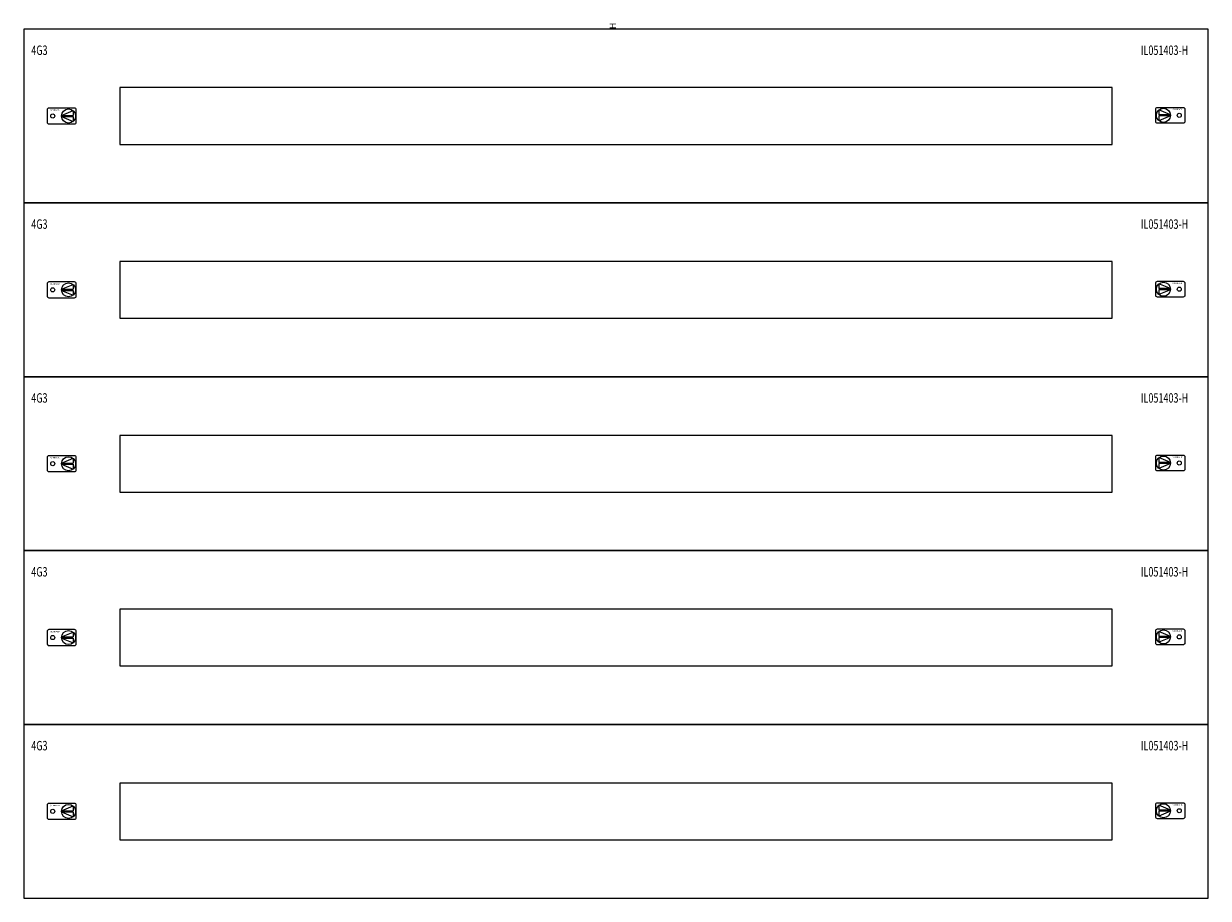
# Model space of a CAD drawing. Extents: x 0 to 940, y -1942 to 4.
# Drawn here: x 0 to 940, y -690 to 4 of the extents above; entities that cross this region are included whole.
import ezdxf
from ezdxf.enums import TextEntityAlignment as Align

# ---------------------------------------------------------------- set-up
doc = ezdxf.new("R2010")
doc.units = 0
for name, color, linetype in [('schrack-descr', 7, 'Continuous'), ('schrack-symbol', 7, 'Continuous'), ('schrack-terminal', 7, 'Continuous')]:
    doc.layers.add(name, color=color, linetype=linetype)
doc.layers.add('schrack-details', color=4, linetype='Continuous', lineweight=5)
doc.layers.add('schrack-others', color=2, linetype='Continuous', lineweight=13)
doc.styles.add('logo', font='romand.shx', dxfattribs={"oblique": 15, "height": 1.5})
doc.styles.add('OPISMAŁY', font='simplex.shx', dxfattribs={"width": 0.7, "height": 2.5})
doc.styles.add('styl', font='simplex_.ttf')

# ---------------------------------------------------------------- blocks, each defined once
blk = doc.blocks.new('RYGIELPRAWY')
at = {"layer": 'schrack-details'}
for p, q in [((-17.71, 0.96), (-26.82, 4.83)), ((-26.82, 4.83), (-26.82, 0.96)), ((-17.69, 0.96), (-26.82, 0.96)), ((-17.69, 0.09), (-26.82, 0.09)), ((-17.69, 0.09), (-26.82, -3.78)), ((-26.82, 0.09), (-26.82, -3.78))]:
    blk.add_line(p, q, dxfattribs=at)
blk.add_lwpolyline([(-27.97, 6.82), (-7.67, 6.82, -0.414214), (-6.27, 5.42), (-6.27, -4.38, -0.414214), (-7.67, -5.78), (-27.97, -5.78, -0.414214), (-29.37, -4.38), (-29.37, 5.42, -0.414214)], format="xyb", close=True, dxfattribs=at)
for centre, radius in [((-23.27, 0.52), 5.58), ((-10.71, 0.52), 1.64)]:
    blk.add_circle(centre, radius, dxfattribs=at)
at = {"layer": 'schrack-others', "style": 'logo', "oblique": 15, "width": 1.2}
blk.add_text('SCHRACK', height=1.05, dxfattribs=at).set_placement((-12.17, 4.67), align=Align.CENTER)
blk = doc.blocks.new('RYGIELLEWY')
at = {"layer": 'schrack-details'}
for p, q in [((17.69, 0.96), (26.82, 0.96)), ((17.69, 0.09), (26.82, -3.78)), ((17.69, 0.09), (26.82, 0.09)), ((17.71, 0.96), (26.82, 4.83)), ((26.82, 4.83), (26.82, 0.96)), ((26.82, 0.09), (26.82, -3.78))]:
    blk.add_line(p, q, dxfattribs=at)
blk.add_lwpolyline([(27.97, 6.82), (7.67, 6.82, 0.414214), (6.27, 5.42), (6.27, -4.38, 0.414214), (7.67, -5.78), (27.97, -5.78, 0.414214), (29.37, -4.38), (29.37, 5.42, 0.414214)], format="xyb", close=True, dxfattribs=at)
for centre, radius in [((10.71, 0.52), 1.64), ((23.27, 0.52), 5.58)]:
    blk.add_circle(centre, radius, dxfattribs=at)
at = {"layer": 'schrack-others', "style": 'logo', "oblique": 15, "width": 1.2}
blk.add_text('SCHRACK', height=1.05, dxfattribs=at).set_placement((12.53, 4.67), align=Align.CENTER)
blk = doc.blocks.new('IL429442--')
at = {"layer": 'schrack-others'}
for points in [[(0, -138), (940, -138), (940, 0), (0, 0)], [(76.25, -91.5), (863.75, -91.5), (863.75, -46.5), (76.25, -46.5)], [(0, -276), (940, -276), (940, -138), (0, -138)], [(76.25, -229.5), (863.75, -229.5), (863.75, -184.5), (76.25, -184.5)], [(0, -414), (940, -414), (940, -276), (0, -276)], [(76.25, -367.5), (863.75, -367.5), (863.75, -322.5), (76.25, -322.5)], [(0, -552), (940, -552), (940, -414), (0, -414)], [(76.25, -505.5), (863.75, -505.5), (863.75, -460.5), (76.25, -460.5)], [(0, -690), (940, -690), (940, -552), (0, -552)], [(76.25, -643.5), (863.75, -643.5), (863.75, -598.5), (76.25, -598.5)]]:
    blk.add_lwpolyline(points, close=True, dxfattribs=at)
for name, p in [('RYGIELLEWY', (12.35, -69.52)), ('RYGIELPRAWY', (927.65, -69)), ('RYGIELLEWY', (12.35, -207.52)), ('RYGIELPRAWY', (927.65, -207)), ('RYGIELPRAWY', (927.65, -345)), ('RYGIELLEWY', (12.35, -345.52)), ('RYGIELLEWY', (12.35, -483.52)), ('RYGIELPRAWY', (927.65, -483)), ('RYGIELLEWY', (12.35, -621.52)), ('RYGIELPRAWY', (927.65, -621))]:
    blk.add_blockref(name, p, dxfattribs=at)
at = {"layer": 'schrack-descr', "style": 'styl'}
blk.add_attdef('DESCRIPTION', (-0.16, -1941.23), '', height=1.7, dxfattribs=at)
at = {"layer": 'schrack-others', "style": 'OPISMAŁY', "width": 0.7}
for s, p in [('4G3', (6.02, -20.55)), ('IL051403-H', (886.48, -20.55)), ('4G3', (6.02, -158.55)), ('IL051403-H', (886.48, -158.55)), ('4G3', (6.02, -296.55)), ('IL051403-H', (886.48, -296.55)), ('4G3', (6.02, -434.55)), ('IL051403-H', (886.48, -434.55)), ('4G3', (6.02, -572.55)), ('IL051403-H', (886.48, -572.55))]:
    blk.add_text(s, height=7.5, dxfattribs=at).set_placement(p)
at = {"layer": 'schrack-symbol', "style": 'styl'}
blk.add_attdef('SYMBOL', (470, 0), '', height=5, rotation=90, dxfattribs=at)
at = {"layer": 'schrack-terminal', "style": 'styl'}
for tag in ['TERMINAL2', 'TERMINAL']:
    blk.add_attdef(tag, (-0.18, -1943.84), '', height=1.7, dxfattribs=at)

msp = doc.modelspace()

# ---------------------------------------------------------------- block references
ref = msp.add_blockref('IL429442--', (0, 0))
ref.add_attrib('SYMBOL', 'H', (470, 0), dxfattribs={"layer": 'schrack-symbol', "height": 5, "rotation": 90, "style": 'styl'})

doc.saveas('drawing.dxf')
